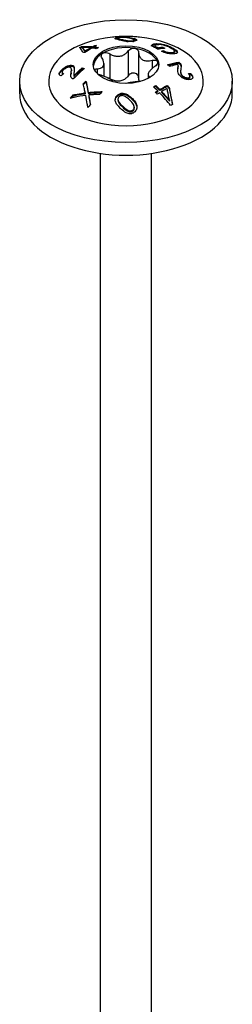
# Model space of a CAD drawing. Units: millimetres. Extents: x -46 to 106, y -517 to 4.
# Drawn here: x 84 to 106, y -415 to -313 of the extents above; entities that cross this region are included whole.
import ezdxf

# ---------------------------------------------------------------- set-up
doc = ezdxf.new("R2010")
doc.units = ezdxf.units.MM

# ---------------------------------------------------------------- blocks, each defined once
blk = doc.blocks.new('SWWZ80x240-ISO')
at = {"layer": ''}
for p, q in [((-0.91, 102.28), (-0.91, 102.19)), ((-0.85, 102.21), (-0.85, 102.12)), ((-0.84, 102.2), (-0.84, 102.11)), ((-0.36, 102.07), (-0.36, 101.98)), ((0.57, 102.25), (0.57, 102.17)), ((0.72, 101.96), (0.72, 101.88)), ((0.83, 102.03), (0.83, 101.94)), ((-4.62, 101.35), (-4.62, 101.25)), ((-4.49, 101.25), (-4.49, 101.16)), ((-4.25, 100.89), (-4.25, 100.81)), ((-3.69, 101.22), (-3.69, 101.14)), ((-3.48, 101.34), (-3.48, 101.26)), ((-3.28, 101.32), (-3.28, 101.23)), ((-3.24, 101.47), (-3.24, 101.38)), ((0.22, 100.9), (0.22, 98.33)), ((2.97, 101.41), (2.97, 101.32)), ((3.08, 101.65), (3.08, 101.56)), ((3.3, 101.23), (3.3, 101.14)), ((3.82, 101.29), (3.82, 101.2)), ((3.83, 100.93), (3.83, 100.84)), ((4.89, 101.18), (4.89, 101.08)), ((5.01, 100.85), (5.01, 100.76)), ((-1.68, 100.61), (-1.68, 98.03)), ((1.31, 100.73), (1.31, 98.16)), ((2.7, 99.93), (2.7, 99.08)), ((4.72, 100.73), (4.72, 100.64)), ((-6.64, 98.96), (-6.64, 98.87)), ((-5.65, 98.94), (-5.65, 98.85)), ((-5.59, 99.41), (-5.59, 99.32)), ((-4.52, 99.16), (-4.52, 99.07)), ((-2.99, 99.05), (-2.99, 98.59)), ((-2.29, 99.6), (-2.29, 98.29)), ((5.38, 99.14), (5.38, 99.05)), ((5.41, 99.37), (5.41, 99.29)), ((5.48, 99.73), (5.48, 99.64)), ((5.6, 99.6), (5.6, 99.51)), ((5.65, 98.8), (5.65, 98.71)), ((-11, 96.47), (-11, 97.78)), ((-6.62, 98.69), (-6.62, 98.6)), ((-5.68, 98.63), (-5.68, 98.54)), ((-5.41, 98.5), (-5.41, 98.41)), ((-5.38, 98.36), (-5.38, 98.27)), ((-4.14, 97.79), (-4.14, 97.7)), ((2.29, 98.46), (2.29, 98.06)), ((2.48, 98.2), (2.48, 98.17)), ((5.82, 98.37), (5.82, 98.28)), ((6.46, 98.13), (6.46, 98.04)), ((6.62, 98.27), (6.62, 98.18)), ((6.7, 98.56), (6.7, 98.47)), ((11, 96.47), (11, 97.78)), ((3.07, 97.33), (3.07, 97.24)), ((3.28, 96.78), (3.28, 96.69)), ((3.49, 96.91), (3.49, 96.82)), ((4.26, 97.33), (4.26, 97.24)), ((4.46, 97.12), (4.46, 97.03)), ((-5.47, 96.35), (-5.47, 96.26)), ((-4.39, 96.55), (-4.39, 96.46)), ((-4.21, 96.57), (-4.21, 96.48)), ((-3.9, 96.61), (-3.9, 96.52)), ((-3.86, 96.35), (-3.86, 96.26)), ((-3.8, 96.07), (-3.8, 95.98)), ((-0.89, 96.32), (-0.89, 96.23)), ((-0.83, 95.9), (-0.83, 95.81)), ((-0.31, 96.53), (-0.31, 96.44)), ((0.58, 96.04), (0.58, 95.96)), ((3.69, 96.7), (3.69, 96.62)), ((4.49, 95.81), (4.49, 95.72)), ((-0.34, 95.18), (-0.34, 95.09)), ((0.73, 94.8), (0.73, 94.71)), ((0.85, 95.08), (0.85, 94.98)), ((-2.64, -22.41), (-2.64, 90.3)), ((2.64, -22.41), (2.64, 90.3))]:
    blk.add_line(p, q, dxfattribs=at)
for centre, major_axis in [((0, 97.78), (11, 0)), ((0, 99.49), (3.38, 0))]:
    blk.add_ellipse(centre, major_axis=major_axis, ratio=0.57735, dxfattribs=at)
for centre, major_axis, start_param, end_param in [((0, 97.78), (-8, 0), 4.888506, 10.819458), ((0, 99.29), (3.38, 0), 1.308997, 2.356194), ((0, 99.29), (3.38, 0), 0.261799, 1.308997), ((0, 99.29), (-3.37, 0), 5.497787, 6.230783), ((0, 99.29), (3.38, 0), 0.052402, 0.261799), ((0, 96.47), (-11, 0), 0, 3.141593)]:
    blk.add_ellipse(centre, major_axis=major_axis, ratio=0.57735, start_param=start_param, end_param=end_param, dxfattribs=at)
for points, knots in [([(1.4, 102.32), (1.21, 102.34), (1.03, 102.36), (0.65, 102.38), (0.47, 102.39), (0.09, 102.4), (-0.09, 102.4), (-0.47, 102.39), (-0.65, 102.38), (-1.03, 102.36), (-1.21, 102.34), (-1.4, 102.32)], [2.1800778, 2.1800778, 2.1800778, 2.1800778, 2.2505245, 2.2505245, 2.3209711, 2.3209711, 2.3914178, 2.3914178, 2.4618645, 2.4618645, 2.5323112, 2.5323112, 2.5323112, 2.5323112]), ([(-0.58, 102.01), (-0.69, 102.03), (-0.79, 102.05), (-0.95, 102.09), (-1.06, 102.12), (-1.14, 102.18), (-1.13, 102.2), (-1.11, 102.22), (-1.08, 102.23), (-1.01, 102.26), (-0.96, 102.27), (-0.91, 102.28)], [0, 0, 0, 0, 0.0463034, 0.0463034, 0.086139, 0.086139, 0.112847, 0.112847, 0.1358363, 0.1358363, 0.1606534, 0.1606534, 0.1606534, 0.1606534]), ([(-1.08, 102.14), (-1.08, 102.14), (-1.08, 102.14), (-1.04, 102.16), (-0.98, 102.17), (-0.91, 102.19)], [0.19504237, 0.19504237, 0.19504237, 0.19504237, 0.19526794, 0.19526794, 0.27244298, 0.27244298, 0.27244298, 0.27244298]), ([(-0.91, 102.28), (-0.84, 102.29), (-0.77, 102.3), (-0.59, 102.32), (-0.51, 102.33), (-0.37, 102.33), (-0.29, 102.33), (-0.08, 102.33), (0.05, 102.32), (0.28, 102.3), (0.44, 102.27), (0.57, 102.25)], [0, 0, 0, 0, 0.0293576, 0.0293576, 0.0588643, 0.0588643, 0.106368, 0.106368, 0.2223566, 0.2223566, 0.4810834, 0.4810834, 0.4810834, 0.4810834]), ([(-0.73, 102.26), (-0.77, 102.26), (-0.81, 102.25), (-0.84, 102.23), (-0.85, 102.23), (-0.85, 102.21), (-0.85, 102.21), (-0.84, 102.2)], [0, 0, 0, 0, 0.01831673, 0.01831673, 0.03068463, 0.03068463, 0.04397834, 0.04397834, 0.04397834, 0.04397834]), ([(-0.84, 102.2), (-0.83, 102.19), (-0.8, 102.18), (-0.68, 102.14), (-0.54, 102.11), (-0.36, 102.07)], [0, 0, 0, 0, 0.02401769, 0.02401769, 0.07992477, 0.07992477, 0.07992477, 0.07992477]), ([(-0.84, 102.11), (-0.83, 102.1), (-0.8, 102.08), (-0.68, 102.05), (-0.54, 102.02), (-0.36, 101.98)], [0, 0, 0, 0, 0.0242757, 0.0242757, 0.0801432, 0.0801432, 0.0801432, 0.0801432]), ([(0.34, 102.22), (0.2, 102.25), (-0.02, 102.28), (-0.26, 102.29), (-0.32, 102.3), (-0.46, 102.29), (-0.52, 102.29), (-0.6, 102.28), (-0.63, 102.28), (-0.68, 102.27), (-0.71, 102.27), (-0.73, 102.26)], [0, 0, 0, 0, 0.06311749, 0.06311749, 0.07404454, 0.07404454, 0.08059592, 0.08059592, 0.08454564, 0.08454564, 0.08863412, 0.08863412, 0.08863412, 0.08863412]), ([(0.31, 101.86), (0.22, 101.87), (0.12, 101.88), (-0.21, 101.92), (-0.43, 101.97), (-0.58, 102.01)], [0, 0, 0, 0, 0.0287971, 0.0287971, 0.1102625, 0.1102625, 0.1102625, 0.1102625]), ([(-0.36, 102.07), (-0.21, 102.04), (-0.08, 102.01), (0.12, 101.97), (0.21, 101.96), (0.35, 101.94), (0.4, 101.94), (0.48, 101.94), (0.54, 101.94), (0.61, 101.95), (0.63, 101.95), (0.68, 101.96), (0.7, 101.96), (0.72, 101.96)], [0, 0, 0, 0, 0.0652367, 0.0652367, 0.1070464, 0.1070464, 0.1351635, 0.1351635, 0.1895122, 0.1895122, 0.2167516, 0.2167516, 0.2445713, 0.2445713, 0.2445713, 0.2445713]), ([(-0.36, 101.98), (-0.19, 101.95), (-0.04, 101.91), (0.13, 101.88), (0.17, 101.88), (0.21, 101.87)], [0, 0, 0, 0, 0.07368718, 0.07368718, 0.09447095, 0.09447095, 0.09447095, 0.09447095]), ([(0.89, 101.91), (0.82, 101.89), (0.74, 101.88), (0.6, 101.86), (0.54, 101.86), (0.43, 101.86), (0.37, 101.86), (0.31, 101.86)], [0, 0, 0, 0, 0.03094805, 0.03094805, 0.04825444, 0.04825444, 0.06605766, 0.06605766, 0.06605766, 0.06605766]), ([(0.72, 101.96), (0.76, 101.97), (0.78, 101.98), (0.82, 102.01), (0.83, 102.02), (0.83, 102.06), (0.79, 102.08), (0.7, 102.13), (0.5, 102.19), (0.34, 102.22)], [0, 0, 0, 0, 0.0171236, 0.0171236, 0.034782, 0.034782, 0.0715475, 0.0715475, 0.3379842, 0.3379842, 0.3379842, 0.3379842]), ([(0.57, 102.25), (0.86, 102.19), (0.97, 102.14), (1.07, 102.09), (1.11, 102.06), (1.12, 102), (1.09, 101.98), (1.03, 101.94), (0.97, 101.92), (0.89, 101.91)], [0, 0, 0, 0, 0.1283598, 0.1283598, 0.2667153, 0.2667153, 0.4051224, 0.4051224, 0.6435229, 0.6435229, 0.6435229, 0.6435229]), ([(0.65, 102.14), (0.79, 102.11), (0.92, 102.07), (1.03, 102.02), (1.07, 102), (1.09, 101.98)], [0.0124459, 0.0124459, 0.0124459, 0.0124459, 0.07741841, 0.07741841, 0.09699094, 0.09699094, 0.09699094, 0.09699094]), ([(0.72, 101.88), (0.76, 101.88), (0.78, 101.89), (0.82, 101.92), (0.83, 101.93), (0.83, 101.94)], [0, 0, 0, 0, 0.01715134, 0.01715134, 0.03459341, 0.03459341, 0.03459341, 0.03459341]), ([(-4.46, 100.76), (-4.49, 100.82), (-4.53, 100.88), (-4.64, 101.06), (-4.72, 101.17), (-4.8, 101.25)], [4.1273057, 4.1273057, 4.1273057, 4.1273057, 4.1877501, 4.1877501, 4.3287868, 4.3287868, 4.3287868, 4.3287868]), ([(-4.62, 101.35), (-4.27, 101.38), (-3.92, 101.38), (-3.54, 101.35), (-3.51, 101.35), (-3.48, 101.34)], [3.2341426, 3.2341426, 3.2341426, 3.2341426, 3.3921028, 3.3921028, 3.4076488, 3.4076488, 3.4076488, 3.4076488]), ([(-4.62, 101.25), (-4.27, 101.29), (-3.9, 101.29), (-3.53, 101.26), (-3.5, 101.26), (-3.48, 101.26)], [3.204089, 3.204089, 3.204089, 3.204089, 3.3661912, 3.3661912, 3.3776079, 3.3776079, 3.3776079, 3.3776079]), ([(-3.69, 101.22), (-3.7, 101.23), (-3.7, 101.23), (-3.96, 101.25), (-4.23, 101.26), (-4.49, 101.25)], [4.4474452, 4.4474452, 4.4474452, 4.4474452, 4.4493564, 4.4493564, 4.5676998, 4.5676998, 4.5676998, 4.5676998]), ([(-4.49, 101.25), (-4.43, 101.18), (-4.37, 101.09), (-4.29, 100.96), (-4.27, 100.93), (-4.25, 100.89)], [3.2566031, 3.2566031, 3.2566031, 3.2566031, 3.3618544, 3.3618544, 3.3964324, 3.3964324, 3.3964324, 3.3964324]), ([(-4.49, 101.16), (-4.43, 101.09), (-4.36, 100.99), (-4.28, 100.87), (-4.27, 100.84), (-4.25, 100.81)], [3.2258024, 3.2258024, 3.2258024, 3.2258024, 3.3336812, 3.3336812, 3.3655938, 3.3655938, 3.3655938, 3.3655938]), ([(-3.49, 101.2), (-3.53, 101.18), (-3.57, 101.16), (-3.82, 101.02), (-4.04, 100.88), (-4.26, 100.73)], [3.6172459, 3.6172459, 3.6172459, 3.6172459, 3.632867, 3.632867, 3.7227373, 3.7227373, 3.7227373, 3.7227373]), ([(-4.25, 100.89), (-4.1, 100.99), (-3.95, 101.08), (-3.77, 101.18), (-3.73, 101.2), (-3.69, 101.22)], [3.53699345, 3.53699345, 3.53699345, 3.53699345, 3.59820666, 3.59820666, 3.61382868, 3.61382868, 3.61382868, 3.61382868]), ([(-4.25, 100.81), (-4.1, 100.9), (-3.95, 100.99), (-3.77, 101.09), (-3.73, 101.12), (-3.69, 101.14)], [3.50480027, 3.50480027, 3.50480027, 3.50480027, 3.56600633, 3.56600633, 3.58162776, 3.58162776, 3.58162776, 3.58162776]), ([(-1.68, 100.61), (-1.6, 100.55), (-1.52, 100.51), (-1.31, 100.42), (-1.17, 100.38), (-0.9, 100.34), (-0.75, 100.34), (-0.5, 100.38), (-0.37, 100.42), (-0.13, 100.54), (-0.03, 100.62), (0.12, 100.76), (0.17, 100.83), (0.22, 100.9)], [0.0579032, 0.0579032, 0.0579032, 0.0579032, 0.0857843, 0.0857843, 0.1251708, 0.1251708, 0.1645574, 0.1645574, 0.2039439, 0.2039439, 0.2433305, 0.2433305, 0.2712116, 0.2712116, 0.2712116, 0.2712116]), ([(0.22, 100.9), (0.26, 100.96), (0.32, 101.02), (0.45, 101.11), (0.53, 101.14), (0.7, 101.18), (0.79, 101.18), (0.87, 101.17)], [0.02822296, 0.02822296, 0.02822296, 0.02822296, 0.05259324, 0.05259324, 0.07796832, 0.07796832, 0.10334341, 0.10334341, 0.10334341, 0.10334341]), ([(0.87, 101.17), (0.96, 101.16), (1.04, 101.13), (1.17, 101.04), (1.22, 100.99), (1.29, 100.87), (1.31, 100.8), (1.31, 100.73)], [0.10334341, 0.10334341, 0.10334341, 0.10334341, 0.12871849, 0.12871849, 0.15409357, 0.15409357, 0.17846385, 0.17846385, 0.17846385, 0.17846385]), ([(2.62, 101.43), (2.64, 101.48), (2.68, 101.53), (2.82, 101.61), (2.93, 101.64), (3.08, 101.65)], [0, 0, 0, 0, 0.0529124, 0.0529124, 0.1220997, 0.1220997, 0.1220997, 0.1220997]), ([(3.28, 101.07), (3.27, 101.08), (3.27, 101.08), (3.05, 101.2), (2.84, 101.32), (2.62, 101.43)], [3.68530142, 3.68530142, 3.68530142, 3.68530142, 3.68768088, 3.68768088, 3.77515692, 3.77515692, 3.77515692, 3.77515692]), ([(2.66, 101.41), (2.69, 101.44), (2.72, 101.47), (2.83, 101.52), (2.92, 101.55), (3.08, 101.56)], [0.02393745, 0.02393745, 0.02393745, 0.02393745, 0.06234621, 0.06234621, 0.10786676, 0.10786676, 0.10786676, 0.10786676]), ([(3.3, 101.55), (3.22, 101.55), (3.14, 101.53), (3.05, 101.49), (2.98, 101.45), (2.97, 101.41)], [0, 0, 0, 0, 0.04031219, 0.04031219, 0.06936582, 0.06936582, 0.06936582, 0.06936582]), ([(3.08, 101.65), (3.22, 101.66), (3.39, 101.65), (3.77, 101.6), (3.92, 101.56), (4.1, 101.51), (4.24, 101.47), (4.51, 101.36), (4.59, 101.33), (4.74, 101.25), (4.82, 101.22), (4.89, 101.18)], [0, 0, 0, 0, 0.0680381, 0.0680381, 0.1310349, 0.1310349, 0.1760987, 0.1760987, 0.196834, 0.196834, 0.2187193, 0.2187193, 0.2187193, 0.2187193]), ([(4.02, 101.17), (3.96, 101.16), (3.89, 101.16), (3.65, 101.13), (3.47, 101.11), (3.28, 101.07)], [3.378456, 3.378456, 3.378456, 3.378456, 3.4082159, 3.4082159, 3.4894598, 3.4894598, 3.4894598, 3.4894598]), ([(4.66, 101.18), (4.55, 101.25), (4.43, 101.31), (4.17, 101.41), (4.07, 101.44), (3.9, 101.49), (3.81, 101.51), (3.68, 101.53), (3.59, 101.55), (3.42, 101.56), (3.36, 101.56), (3.3, 101.55)], [0, 0, 0, 0, 0.0459509, 0.0459509, 0.0857291, 0.0857291, 0.1331998, 0.1331998, 0.1560113, 0.1560113, 0.172362, 0.172362, 0.172362, 0.172362]), ([(3.3, 101.23), (3.41, 101.25), (3.53, 101.26), (3.7, 101.28), (3.76, 101.28), (3.82, 101.29)], [4.39980371, 4.39980371, 4.39980371, 4.39980371, 4.45043432, 4.45043432, 4.47782455, 4.47782455, 4.47782455, 4.47782455]), ([(3.3, 101.14), (3.4, 101.16), (3.51, 101.17), (3.68, 101.19), (3.75, 101.19), (3.82, 101.2)], [4.37044, 4.37044, 4.37044, 4.37044, 4.41710163, 4.41710163, 4.44859712, 4.44859712, 4.44859712, 4.44859712]), ([(4.92, 100.6), (4.81, 100.59), (4.67, 100.59), (4.44, 100.62), (4.32, 100.63), (4.14, 100.68), (4.06, 100.7), (3.85, 100.78), (3.76, 100.82), (3.68, 100.86)], [0, 0, 0, 0, 0.0537672, 0.0537672, 0.0842571, 0.0842571, 0.0962172, 0.0962172, 0.1062763, 0.1062763, 0.1062763, 0.1062763]), ([(3.82, 101.29), (3.88, 101.25), (3.94, 101.22), (4.01, 101.18), (4.02, 101.17), (4.02, 101.17)], [3.5336448, 3.5336448, 3.5336448, 3.5336448, 3.56051551, 3.56051551, 3.56289505, 3.56289505, 3.56289505, 3.56289505]), ([(3.83, 100.93), (3.92, 100.89), (4.02, 100.84), (4.16, 100.8), (4.23, 100.78), (4.38, 100.75), (4.45, 100.74), (4.6, 100.73), (4.67, 100.73), (4.72, 100.73)], [0, 0, 0, 0, 0.03089856, 0.03089856, 0.04509613, 0.04509613, 0.05385496, 0.05385496, 0.06160139, 0.06160139, 0.06160139, 0.06160139]), ([(3.83, 100.84), (3.92, 100.8), (4.02, 100.76), (4.16, 100.71), (4.23, 100.69), (4.38, 100.66), (4.45, 100.65), (4.6, 100.64), (4.66, 100.64), (4.72, 100.64)], [0, 0, 0, 0, 0.03062184, 0.03062184, 0.04525961, 0.04525961, 0.05473083, 0.05473083, 0.06361171, 0.06361171, 0.06361171, 0.06361171]), ([(4.47, 101.28), (4.54, 101.25), (4.6, 101.23), (4.74, 101.16), (4.82, 101.12), (4.89, 101.08)], [0.1770402, 0.1770402, 0.1770402, 0.1770402, 0.19267819, 0.19267819, 0.21354989, 0.21354989, 0.21354989, 0.21354989]), ([(4.95, 100.97), (4.92, 101.01), (4.88, 101.04), (4.78, 101.11), (4.72, 101.15), (4.66, 101.18)], [0, 0, 0, 0, 0.0254903, 0.0254903, 0.05191274, 0.05191274, 0.05191274, 0.05191274]), ([(4.72, 100.73), (4.87, 100.74), (4.93, 100.77), (5, 100.8), (5.02, 100.83), (5.01, 100.88), (5, 100.92), (4.95, 100.97)], [0, 0, 0, 0, 0.0702296, 0.0702296, 0.1482646, 0.1482646, 0.1935907, 0.1935907, 0.1935907, 0.1935907]), ([(4.89, 101.18), (5.02, 101.1), (5.13, 101.02), (5.31, 100.85), (5.32, 100.8), (5.33, 100.72), (5.3, 100.69), (5.24, 100.65), (5.19, 100.64), (5.07, 100.61), (5, 100.6), (4.92, 100.6)], [0, 0, 0, 0, 0.0586773, 0.0586773, 0.1280745, 0.1280745, 0.2831866, 0.2831866, 0.4586243, 0.4586243, 0.642386, 0.642386, 0.642386, 0.642386]), ([(4.89, 101.08), (5.02, 101), (5.13, 100.92), (5.27, 100.79), (5.3, 100.75), (5.31, 100.72)], [0, 0, 0, 0, 0.0585317, 0.0585317, 0.1033508, 0.1033508, 0.1033508, 0.1033508]), ([(-2.99, 99.05), (-2.91, 99.05), (-2.83, 99.06), (-2.67, 99.09), (-2.58, 99.13), (-2.43, 99.23), (-2.38, 99.29), (-2.31, 99.44), (-2.29, 99.53), (-2.3, 99.73), (-2.33, 99.83), (-2.39, 100), (-2.43, 100.07), (-2.48, 100.15)], [0.0579032, 0.0579032, 0.0579032, 0.0579032, 0.0857843, 0.0857843, 0.1251708, 0.1251708, 0.1645574, 0.1645574, 0.2039439, 0.2039439, 0.2433305, 0.2433305, 0.2712116, 0.2712116, 0.2712116, 0.2712116]), ([(-2.48, 100.15), (-2.52, 100.21), (-2.55, 100.28), (-2.56, 100.4), (-2.55, 100.47), (-2.5, 100.58), (-2.45, 100.63), (-2.39, 100.66)], [0.02822296, 0.02822296, 0.02822296, 0.02822296, 0.05259324, 0.05259324, 0.07796832, 0.07796832, 0.10334341, 0.10334341, 0.10334341, 0.10334341]), ([(-2.39, 100.66), (-2.33, 100.7), (-2.25, 100.72), (-2.08, 100.74), (-1.99, 100.73), (-1.83, 100.69), (-1.75, 100.65), (-1.68, 100.61)], [0.10334341, 0.10334341, 0.10334341, 0.10334341, 0.12871849, 0.12871849, 0.15409357, 0.15409357, 0.17846385, 0.17846385, 0.17846385, 0.17846385]), ([(1.31, 100.73), (1.31, 100.65), (1.32, 100.58), (1.36, 100.4), (1.4, 100.3), (1.54, 100.12), (1.62, 100.05), (1.81, 99.94), (1.92, 99.9), (2.17, 99.86), (2.3, 99.86), (2.51, 99.89), (2.6, 99.9), (2.7, 99.93)], [0.0579032, 0.0579032, 0.0579032, 0.0579032, 0.0857843, 0.0857843, 0.1251708, 0.1251708, 0.1645574, 0.1645574, 0.2039439, 0.2039439, 0.2433305, 0.2433305, 0.2712116, 0.2712116, 0.2712116, 0.2712116]), ([(2.7, 99.93), (2.78, 99.95), (2.86, 99.96), (3.01, 99.95), (3.08, 99.94), (3.2, 99.88), (3.24, 99.84), (3.26, 99.79)], [0.02822296, 0.02822296, 0.02822296, 0.02822296, 0.05259324, 0.05259324, 0.07796832, 0.07796832, 0.10334341, 0.10334341, 0.10334341, 0.10334341]), ([(3.26, 99.79), (3.28, 99.74), (3.29, 99.69), (3.25, 99.57), (3.22, 99.51), (3.12, 99.4), (3.06, 99.35), (2.99, 99.3)], [0.10334341, 0.10334341, 0.10334341, 0.10334341, 0.12871849, 0.12871849, 0.15409357, 0.15409357, 0.17846385, 0.17846385, 0.17846385, 0.17846385]), ([(4.72, 100.64), (4.87, 100.65), (4.93, 100.68), (4.99, 100.71), (5.01, 100.73), (5.01, 100.76)], [0, 0, 0, 0, 0.070365, 0.070365, 0.1435724, 0.1435724, 0.1435724, 0.1435724]), ([(-6.7, 98.33), (-6.77, 98.35), (-6.83, 98.38), (-6.89, 98.45), (-6.91, 98.49), (-6.91, 98.56), (-6.9, 98.6), (-6.85, 98.72), (-6.81, 98.76), (-6.74, 98.86), (-6.69, 98.91), (-6.64, 98.96)], [0, 0, 0, 0, 0.03423416, 0.03423416, 0.05832434, 0.05832434, 0.07314304, 0.07314304, 0.08357483, 0.08357483, 0.09520541, 0.09520541, 0.09520541, 0.09520541]), ([(-6.9, 98.48), (-6.9, 98.51), (-6.89, 98.54), (-6.85, 98.62), (-6.81, 98.67), (-6.74, 98.77), (-6.69, 98.82), (-6.64, 98.87)], [0.06568237, 0.06568237, 0.06568237, 0.06568237, 0.07668847, 0.07668847, 0.09059952, 0.09059952, 0.10639875, 0.10639875, 0.10639875, 0.10639875]), ([(-6.64, 98.96), (-6.54, 99.05), (-6.44, 99.13), (-6.28, 99.23), (-6.23, 99.26), (-6.09, 99.33), (-5.99, 99.37), (-5.85, 99.4), (-5.8, 99.41), (-5.69, 99.42), (-5.64, 99.42), (-5.59, 99.41)], [0, 0, 0, 0, 0.0405524, 0.0405524, 0.0569512, 0.0569512, 0.0886436, 0.0886436, 0.1100303, 0.1100303, 0.1321393, 0.1321393, 0.1321393, 0.1321393]), ([(-6.64, 98.87), (-6.54, 98.96), (-6.44, 99.04), (-6.28, 99.14), (-6.23, 99.17), (-6.09, 99.24), (-5.99, 99.27), (-5.85, 99.31), (-5.79, 99.32), (-5.69, 99.33), (-5.64, 99.33), (-5.59, 99.32)], [0, 0, 0, 0, 0.0405667, 0.0405667, 0.0570648, 0.0570648, 0.0887704, 0.0887704, 0.1101492, 0.1101492, 0.1320269, 0.1320269, 0.1320269, 0.1320269]), ([(-6.46, 98.94), (-6.51, 98.9), (-6.55, 98.85), (-6.6, 98.77), (-6.61, 98.74), (-6.62, 98.69), (-6.62, 98.66), (-6.59, 98.61), (-6.57, 98.6), (-6.52, 98.57), (-6.49, 98.56), (-6.45, 98.56)], [0, 0, 0, 0, 0.02090156, 0.02090156, 0.03660103, 0.03660103, 0.04733887, 0.04733887, 0.0548588, 0.0548588, 0.06332262, 0.06332262, 0.06332262, 0.06332262]), ([(-5.82, 99.21), (-5.87, 99.22), (-5.92, 99.22), (-6.04, 99.2), (-6.1, 99.17), (-6.2, 99.13), (-6.25, 99.1), (-6.36, 99.03), (-6.42, 98.99), (-6.46, 98.94)], [0, 0, 0, 0, 0.0196995, 0.0196995, 0.0423832, 0.0423832, 0.0728827, 0.0728827, 0.1050396, 0.1050396, 0.1050396, 0.1050396]), ([(-5.68, 98.63), (-5.64, 98.84), (-5.64, 98.99), (-5.67, 99.1), (-5.69, 99.14), (-5.75, 99.19), (-5.78, 99.21), (-5.82, 99.21)], [0, 0, 0, 0, 0.0981632, 0.0981632, 0.128273, 0.128273, 0.1500589, 0.1500589, 0.1500589, 0.1500589]), ([(-5.59, 99.41), (-5.52, 99.4), (-5.47, 99.38), (-5.41, 99.32), (-5.37, 99.27), (-5.34, 99.05), (-5.37, 98.88), (-5.38, 98.78)], [0, 0, 0, 0, 0.03104301, 0.03104301, 0.04973396, 0.04973396, 0.07215941, 0.07215941, 0.07215941, 0.07215941]), ([(-5.59, 99.32), (-5.52, 99.31), (-5.47, 99.29), (-5.41, 99.23), (-5.37, 99.19), (-5.36, 99.07), (-5.36, 99.06), (-5.35, 99.05)], [0, 0, 0, 0, 0.031324, 0.031324, 0.04951862, 0.04951862, 0.05172571, 0.05172571, 0.05172571, 0.05172571]), ([(-4.31, 99.09), (-4.32, 99.07), (-4.34, 99.06), (-4.74, 98.72), (-5.11, 98.36), (-5.48, 98)], [4.1589258, 4.1589258, 4.1589258, 4.1589258, 4.1657271, 4.1657271, 4.3194655, 4.3194655, 4.3194655, 4.3194655]), ([(-5.38, 98.78), (-5.4, 98.65), (-5.41, 98.54), (-5.41, 98.47), (-5.41, 98.42), (-5.38, 98.36)], [0, 0, 0, 0, 0.06583816, 0.06583816, 0.0858165, 0.0858165, 0.0858165, 0.0858165]), ([(-5.38, 98.36), (-5.13, 98.61), (-4.86, 98.86), (-4.57, 99.11), (-4.54, 99.13), (-4.52, 99.16)], [3.3954849, 3.3954849, 3.3954849, 3.3954849, 3.5028235, 3.5028235, 3.5136639, 3.5136639, 3.5136639, 3.5136639]), ([(-5.38, 98.27), (-5.12, 98.53), (-4.85, 98.78), (-4.56, 99.03), (-4.54, 99.05), (-4.52, 99.07)], [3.3649719, 3.3649719, 3.3649719, 3.3649719, 3.4745106, 3.4745106, 3.4832625, 3.4832625, 3.4832625, 3.4832625]), ([(-3.25, 98.96), (-3.23, 98.98), (-3.2, 99), (-3.12, 99.03), (-3.06, 99.05), (-2.99, 99.05)], [0.13753652, 0.13753652, 0.13753652, 0.13753652, 0.15409357, 0.15409357, 0.17846385, 0.17846385, 0.17846385, 0.17846385]), ([(2.99, 99.3), (2.91, 99.25), (2.83, 99.19), (2.67, 99.06), (2.58, 98.97), (2.43, 98.8), (2.38, 98.72), (2.31, 98.57), (2.29, 98.5), (2.3, 98.37), (2.33, 98.32), (2.39, 98.25), (2.43, 98.22), (2.48, 98.2)], [0.0579032, 0.0579032, 0.0579032, 0.0579032, 0.0857843, 0.0857843, 0.1251708, 0.1251708, 0.1645574, 0.1645574, 0.2039439, 0.2039439, 0.2433305, 0.2433305, 0.2712116, 0.2712116, 0.2712116, 0.2712116]), ([(4.31, 99.47), (4.32, 99.48), (4.34, 99.48), (4.74, 99.6), (5.11, 99.68), (5.48, 99.73)], [4.1589258, 4.1589258, 4.1589258, 4.1589258, 4.1657271, 4.1657271, 4.3194655, 4.3194655, 4.3194655, 4.3194655]), ([(5.38, 99.5), (5.13, 99.46), (4.86, 99.4), (4.57, 99.31), (4.54, 99.31), (4.52, 99.3)], [3.3954849, 3.3954849, 3.3954849, 3.3954849, 3.5028235, 3.5028235, 3.5136639, 3.5136639, 3.5136639, 3.5136639]), ([(5.59, 98.31), (5.52, 98.38), (5.47, 98.45), (5.41, 98.57), (5.37, 98.65), (5.34, 98.9), (5.37, 99.06), (5.38, 99.14)], [0, 0, 0, 0, 0.03104301, 0.03104301, 0.04973396, 0.04973396, 0.07215941, 0.07215941, 0.07215941, 0.07215941]), ([(5.38, 99.14), (5.4, 99.25), (5.41, 99.34), (5.41, 99.4), (5.41, 99.45), (5.38, 99.5)], [0, 0, 0, 0, 0.06583816, 0.06583816, 0.0858165, 0.0858165, 0.0858165, 0.0858165]), ([(5.48, 99.73), (5.5, 99.71), (5.53, 99.68), (5.57, 99.64), (5.59, 99.62), (5.6, 99.6)], [0, 0, 0, 0, 0.01112352, 0.01112352, 0.02217255, 0.02217255, 0.02217255, 0.02217255]), ([(5.48, 99.64), (5.5, 99.62), (5.53, 99.59), (5.57, 99.55), (5.59, 99.53), (5.6, 99.51)], [0, 0, 0, 0, 0.01115711, 0.01115711, 0.02217811, 0.02217811, 0.02217811, 0.02217811]), ([(5.6, 99.6), (5.65, 99.53), (5.68, 99.46), (5.7, 99.35), (5.71, 99.26), (5.68, 99.08)], [0, 0, 0, 0, 0.03504841, 0.03504841, 0.05867231, 0.05867231, 0.05867231, 0.05867231]), ([(5.6, 99.51), (5.65, 99.44), (5.68, 99.37), (5.69, 99.29), (5.7, 99.27), (5.7, 99.24)], [0, 0, 0, 0, 0.03492643, 0.03492643, 0.04289484, 0.04289484, 0.04289484, 0.04289484]), ([(5.68, 99.08), (5.64, 98.92), (5.64, 98.76), (5.67, 98.62), (5.69, 98.56), (5.75, 98.46), (5.78, 98.41), (5.82, 98.37)], [0, 0, 0, 0, 0.0981632, 0.0981632, 0.128273, 0.128273, 0.1500589, 0.1500589, 0.1500589, 0.1500589]), ([(-6.62, 98.6), (-6.62, 98.58), (-6.61, 98.56), (-6.59, 98.52), (-6.57, 98.5), (-6.54, 98.49), (-6.54, 98.49), (-6.53, 98.49)], [0.0393702, 0.0393702, 0.0393702, 0.0393702, 0.04739844, 0.04739844, 0.05488714, 0.05488714, 0.05625328, 0.05625328, 0.05625328, 0.05625328]), ([(-5.6, 98.07), (-5.65, 98.12), (-5.68, 98.19), (-5.7, 98.3), (-5.71, 98.41), (-5.68, 98.63)], [0, 0, 0, 0, 0.03504841, 0.03504841, 0.05867231, 0.05867231, 0.05867231, 0.05867231]), ([(-5.48, 98), (-5.5, 98), (-5.53, 98.01), (-5.57, 98.04), (-5.59, 98.05), (-5.6, 98.07)], [0, 0, 0, 0, 0.01112352, 0.01112352, 0.02217255, 0.02217255, 0.02217255, 0.02217255]), ([(-5.41, 98.41), (-5.41, 98.41), (-5.41, 98.4), (-5.41, 98.35), (-5.4, 98.31), (-5.38, 98.27)], [0.06063236, 0.06063236, 0.06063236, 0.06063236, 0.06649379, 0.06649379, 0.12365037, 0.12365037, 0.12365037, 0.12365037]), ([(-4.14, 97.79), (-4.11, 97.66), (-4.08, 97.53), (-4, 97.14), (-3.95, 96.88), (-3.9, 96.61)], [3.8722948, 3.8722948, 3.8722948, 3.8722948, 3.9250633, 3.9250633, 4.0237735, 4.0237735, 4.0237735, 4.0237735]), ([(-1.33, 97.7), (-1.33, 97.7), (-1.33, 97.7), (-1.36, 97.75), (-1.4, 97.8), (-1.54, 97.9), (-1.62, 97.96), (-1.81, 98.07), (-1.92, 98.13), (-2.17, 98.24), (-2.3, 98.29), (-2.51, 98.37), (-2.6, 98.4), (-2.7, 98.42)], [0.0836983, 0.0836983, 0.0836983, 0.0836983, 0.0857843, 0.0857843, 0.1251708, 0.1251708, 0.1645574, 0.1645574, 0.2039439, 0.2039439, 0.2433305, 0.2433305, 0.2712116, 0.2712116, 0.2712116, 0.2712116]), ([(-1.68, 98.03), (-1.75, 98.08), (-1.83, 98.11), (-1.93, 98.14), (-1.95, 98.14), (-1.97, 98.15)], [0.18468556, 0.18468556, 0.18468556, 0.18468556, 0.20905584, 0.20905584, 0.21453664, 0.21453664, 0.21453664, 0.21453664]), ([(0.22, 98.33), (0.17, 98.26), (0.12, 98.19), (-0.03, 98.05), (-0.13, 97.97), (-0.37, 97.85), (-0.5, 97.8), (-0.75, 97.76), (-0.9, 97.76), (-1.17, 97.81), (-1.31, 97.85), (-1.52, 97.94), (-1.6, 97.98), (-1.68, 98.03)], [0.6014194, 0.6014194, 0.6014194, 0.6014194, 0.6293005, 0.6293005, 0.668687, 0.668687, 0.7080736, 0.7080736, 0.7474601, 0.7474601, 0.7868467, 0.7868467, 0.8147277, 0.8147277, 0.8147277, 0.8147277]), ([(1.49, 97.74), (1.47, 97.74), (1.45, 97.74), (1.31, 97.73), (1.17, 97.72), (0.9, 97.69), (0.75, 97.67), (0.5, 97.63), (0.37, 97.61), (0.18, 97.57), (0.12, 97.56), (0.06, 97.54)], [0.079757, 0.079757, 0.079757, 0.079757, 0.0857843, 0.0857843, 0.1251708, 0.1251708, 0.1645574, 0.1645574, 0.2039439, 0.2039439, 0.2264039, 0.2264039, 0.2264039, 0.2264039]), ([(0.87, 98.6), (0.79, 98.61), (0.7, 98.61), (0.53, 98.57), (0.45, 98.53), (0.32, 98.45), (0.26, 98.39), (0.22, 98.33)], [0.25980601, 0.25980601, 0.25980601, 0.25980601, 0.28518109, 0.28518109, 0.31055617, 0.31055617, 0.33492646, 0.33492646, 0.33492646, 0.33492646]), ([(1.31, 98.16), (1.31, 98.23), (1.29, 98.3), (1.22, 98.41), (1.17, 98.47), (1.04, 98.56), (0.96, 98.58), (0.87, 98.6)], [0.18468556, 0.18468556, 0.18468556, 0.18468556, 0.20905584, 0.20905584, 0.23443093, 0.23443093, 0.25980601, 0.25980601, 0.25980601, 0.25980601]), ([(1.41, 97.74), (1.38, 97.8), (1.35, 97.87), (1.32, 98), (1.31, 98.08), (1.31, 98.16)], [0.761245, 0.761245, 0.761245, 0.761245, 0.78684668, 0.78684668, 0.81472774, 0.81472774, 0.81472774, 0.81472774]), ([(6.64, 97.94), (6.54, 97.92), (6.44, 97.91), (6.28, 97.94), (6.23, 97.95), (6.09, 97.99), (5.99, 98.03), (5.85, 98.11), (5.8, 98.15), (5.69, 98.23), (5.64, 98.27), (5.59, 98.31)], [0, 0, 0, 0, 0.0405524, 0.0405524, 0.0569512, 0.0569512, 0.0886436, 0.0886436, 0.1100303, 0.1100303, 0.1321393, 0.1321393, 0.1321393, 0.1321393]), ([(5.65, 98.71), (5.65, 98.66), (5.65, 98.6), (5.67, 98.52), (5.69, 98.47), (5.75, 98.37), (5.78, 98.32), (5.82, 98.28)], [0.0586857, 0.0586857, 0.0586857, 0.0586857, 0.0989996, 0.0989996, 0.1348365, 0.1348365, 0.1632676, 0.1632676, 0.1632676, 0.1632676]), ([(5.82, 98.37), (5.87, 98.32), (5.92, 98.28), (6.04, 98.21), (6.1, 98.18), (6.2, 98.14), (6.25, 98.13), (6.36, 98.12), (6.42, 98.12), (6.46, 98.13)], [0, 0, 0, 0, 0.0196995, 0.0196995, 0.0423832, 0.0423832, 0.0728827, 0.0728827, 0.1050396, 0.1050396, 0.1050396, 0.1050396]), ([(5.82, 98.28), (5.87, 98.23), (5.92, 98.19), (6.04, 98.12), (6.1, 98.09), (6.2, 98.05), (6.25, 98.04), (6.36, 98.02), (6.42, 98.03), (6.46, 98.04)], [0, 0, 0, 0, 0.0197415, 0.0197415, 0.0426486, 0.0426486, 0.0734269, 0.0734269, 0.1056474, 0.1056474, 0.1056474, 0.1056474]), ([(6.46, 98.13), (6.51, 98.14), (6.55, 98.15), (6.6, 98.2), (6.61, 98.22), (6.62, 98.27), (6.62, 98.3), (6.59, 98.38), (6.57, 98.41), (6.52, 98.48), (6.49, 98.52), (6.45, 98.55)], [0, 0, 0, 0, 0.02090156, 0.02090156, 0.03660103, 0.03660103, 0.04733887, 0.04733887, 0.0548588, 0.0548588, 0.06332262, 0.06332262, 0.06332262, 0.06332262]), ([(6.46, 98.04), (6.51, 98.04), (6.55, 98.06), (6.6, 98.11), (6.61, 98.13), (6.62, 98.16), (6.62, 98.17), (6.62, 98.18)], [0, 0, 0, 0, 0.02098082, 0.02098082, 0.0366474, 0.0366474, 0.0393702, 0.0393702, 0.0393702, 0.0393702]), ([(6.7, 98.56), (6.77, 98.48), (6.83, 98.4), (6.89, 98.26), (6.91, 98.21), (6.91, 98.13), (6.9, 98.09), (6.85, 98.02), (6.81, 98), (6.74, 97.96), (6.69, 97.95), (6.64, 97.94)], [0, 0, 0, 0, 0.03423416, 0.03423416, 0.05832434, 0.05832434, 0.07314304, 0.07314304, 0.08357483, 0.08357483, 0.09520541, 0.09520541, 0.09520541, 0.09520541]), ([(6.7, 98.47), (6.77, 98.39), (6.83, 98.3), (6.88, 98.19), (6.9, 98.15), (6.9, 98.12)], [0, 0, 0, 0, 0.03460934, 0.03460934, 0.04980236, 0.04980236, 0.04980236, 0.04980236]), ([(-4.25, 96.73), (-4.29, 96.9), (-4.32, 97.06), (-4.38, 97.32), (-4.4, 97.42), (-4.42, 97.51)], [3.3856395, 3.3856395, 3.3856395, 3.3856395, 3.4481927, 3.4481927, 3.4858933, 3.4858933, 3.4858933, 3.4858933]), ([(-4.21, 96.57), (-4.22, 96.6), (-4.23, 96.64), (-4.24, 96.69), (-4.25, 96.71), (-4.25, 96.73)], [0, 0, 0, 0, 0.01341038, 0.01341038, 0.02193797, 0.02193797, 0.02193797, 0.02193797]), ([(-4.14, 97.7), (-4.11, 97.58), (-4.08, 97.45), (-4, 97.06), (-3.95, 96.79), (-3.9, 96.52)], [3.8410021, 3.8410021, 3.8410021, 3.8410021, 3.8924446, 3.8924446, 3.9925628, 3.9925628, 3.9925628, 3.9925628]), ([(3.49, 96.91), (3.53, 96.93), (3.57, 96.95), (3.82, 97.1), (4.04, 97.22), (4.26, 97.33)], [3.6172459, 3.6172459, 3.6172459, 3.6172459, 3.632867, 3.632867, 3.7227373, 3.7227373, 3.7227373, 3.7227373]), ([(3.49, 96.82), (3.53, 96.85), (3.57, 96.87), (3.82, 97.01), (4.04, 97.13), (4.26, 97.24)], [3.5853521, 3.5853521, 3.5853521, 3.5853521, 3.6009727, 3.6009727, 3.6908302, 3.6908302, 3.6908302, 3.6908302]), ([(4.25, 97.01), (4.1, 96.93), (3.95, 96.85), (3.77, 96.75), (3.73, 96.73), (3.69, 96.7)], [3.53699345, 3.53699345, 3.53699345, 3.53699345, 3.59820666, 3.59820666, 3.61382868, 3.61382868, 3.61382868, 3.61382868]), ([(4.49, 95.81), (4.43, 96.14), (4.37, 96.45), (4.29, 96.83), (4.27, 96.92), (4.25, 97.01)], [3.2566031, 3.2566031, 3.2566031, 3.2566031, 3.3618544, 3.3618544, 3.3964324, 3.3964324, 3.3964324, 3.3964324]), ([(4.46, 97.12), (4.49, 96.96), (4.53, 96.79), (4.64, 96.25), (4.72, 95.81), (4.8, 95.36)], [4.1273057, 4.1273057, 4.1273057, 4.1273057, 4.1877501, 4.1877501, 4.3287868, 4.3287868, 4.3287868, 4.3287868]), ([(4.46, 97.03), (4.49, 96.87), (4.53, 96.72), (4.63, 96.2), (4.71, 95.78), (4.78, 95.35)], [4.0966296, 4.0966296, 4.0966296, 4.0966296, 4.15439, 4.15439, 4.2892127, 4.2892127, 4.2892127, 4.2892127]), ([(-4.17, 96.3), (-4.59, 96.25), (-4.99, 96.18), (-5.49, 96.07), (-5.62, 96.04), (-5.76, 96)], [3.9804339, 3.9804339, 3.9804339, 3.9804339, 4.102741, 4.102741, 4.1444963, 4.1444963, 4.1444963, 4.1444963]), ([(-5.47, 96.35), (-5.41, 96.37), (-5.34, 96.38), (-5, 96.45), (-4.7, 96.5), (-4.39, 96.55)], [3.2314867, 3.2314867, 3.2314867, 3.2314867, 3.2517156, 3.2517156, 3.3436071, 3.3436071, 3.3436071, 3.3436071]), ([(-5.47, 96.26), (-5.4, 96.28), (-5.32, 96.29), (-4.98, 96.36), (-4.69, 96.42), (-4.39, 96.46)], [3.1998214, 3.1998214, 3.1998214, 3.1998214, 3.2230649, 3.2230649, 3.3121141, 3.3121141, 3.3121141, 3.3121141]), ([(-4.39, 96.55), (-4.36, 96.55), (-4.33, 96.56), (-4.27, 96.56), (-4.24, 96.57), (-4.21, 96.57)], [0, 0, 0, 0, 0.00964711, 0.00964711, 0.01934551, 0.01934551, 0.01934551, 0.01934551]), ([(-4.39, 96.46), (-4.36, 96.46), (-4.33, 96.47), (-4.27, 96.47), (-4.24, 96.48), (-4.21, 96.48)], [0, 0, 0, 0, 0.00968267, 0.00968267, 0.01935825, 0.01935825, 0.01935825, 0.01935825]), ([(-3.94, 95.04), (-3.96, 95.17), (-3.99, 95.3), (-4.06, 95.71), (-4.11, 96.01), (-4.17, 96.3)], [3.1821122, 3.1821122, 3.1821122, 3.1821122, 3.2260832, 3.2260832, 3.3326791, 3.3326791, 3.3326791, 3.3326791]), ([(-3.9, 96.61), (-3.63, 96.64), (-3.35, 96.66), (-2.86, 96.68), (-2.66, 96.69), (-2.45, 96.69)], [3.3917805, 3.3917805, 3.3917805, 3.3917805, 3.4715788, 3.4715788, 3.5296338, 3.5296338, 3.5296338, 3.5296338]), ([(-3.9, 96.52), (-3.62, 96.55), (-3.34, 96.57), (-2.88, 96.59), (-2.71, 96.6), (-2.54, 96.6)], [3.3603539, 3.3603539, 3.3603539, 3.3603539, 3.4415584, 3.4415584, 3.4899237, 3.4899237, 3.4899237, 3.4899237]), ([(-3.5, 96.37), (-3.57, 96.36), (-3.64, 96.36), (-3.76, 96.35), (-3.81, 96.35), (-3.86, 96.35)], [0, 0, 0, 0, 0.02124117, 0.02124117, 0.03628819, 0.03628819, 0.03628819, 0.03628819]), ([(-3.86, 96.35), (-3.85, 96.31), (-3.84, 96.26), (-3.82, 96.17), (-3.81, 96.12), (-3.8, 96.07)], [0, 0, 0, 0, 0.01697445, 0.01697445, 0.03599215, 0.03599215, 0.03599215, 0.03599215]), ([(-3.86, 96.26), (-3.85, 96.22), (-3.84, 96.17), (-3.82, 96.08), (-3.81, 96.03), (-3.8, 95.98)], [0, 0, 0, 0, 0.01711379, 0.01711379, 0.03601954, 0.03601954, 0.03601954, 0.03601954]), ([(-3.8, 96.07), (-3.78, 95.92), (-3.76, 95.78), (-3.72, 95.54), (-3.7, 95.45), (-3.69, 95.35)], [4.09283179, 4.09283179, 4.09283179, 4.09283179, 4.14564716, 4.14564716, 4.17927263, 4.17927263, 4.17927263, 4.17927263]), ([(-3.8, 95.98), (-3.78, 95.84), (-3.76, 95.7), (-3.72, 95.49), (-3.71, 95.41), (-3.7, 95.34)], [4.06176165, 4.06176165, 4.06176165, 4.06176165, 4.11169893, 4.11169893, 4.13928552, 4.13928552, 4.13928552, 4.13928552]), ([(-2.73, 96.41), (-2.86, 96.41), (-2.99, 96.4), (-3.25, 96.39), (-3.38, 96.38), (-3.5, 96.37)], [3.84342296, 3.84342296, 3.84342296, 3.84342296, 3.88043454, 3.88043454, 3.91672103, 3.91672103, 3.91672103, 3.91672103]), ([(-0.57, 94.95), (-0.86, 95.23), (-0.97, 95.4), (-1.07, 95.61), (-1.11, 95.72), (-1.12, 95.95), (-1.09, 96.04), (-1.03, 96.17), (-0.97, 96.25), (-0.89, 96.32)], [0, 0, 0, 0, 0.1283598, 0.1283598, 0.2667153, 0.2667153, 0.4051224, 0.4051224, 0.6435229, 0.6435229, 0.6435229, 0.6435229]), ([(-1.11, 95.81), (-1.11, 95.89), (-1.09, 95.95), (-1.03, 96.08), (-0.97, 96.16), (-0.89, 96.23)], [0.11211973, 0.11211973, 0.11211973, 0.11211973, 0.12979227, 0.12979227, 0.1708187, 0.1708187, 0.1708187, 0.1708187]), ([(-0.89, 96.32), (-0.82, 96.38), (-0.74, 96.44), (-0.6, 96.5), (-0.54, 96.51), (-0.43, 96.53), (-0.37, 96.53), (-0.31, 96.53)], [0, 0, 0, 0, 0.03094805, 0.03094805, 0.04825444, 0.04825444, 0.06605766, 0.06605766, 0.06605766, 0.06605766]), ([(-0.89, 96.23), (-0.82, 96.3), (-0.74, 96.35), (-0.59, 96.41), (-0.54, 96.43), (-0.43, 96.44), (-0.37, 96.45), (-0.31, 96.44)], [0, 0, 0, 0, 0.03149025, 0.03149025, 0.048645, 0.048645, 0.06607952, 0.06607952, 0.06607952, 0.06607952]), ([(-0.72, 96.17), (-0.76, 96.13), (-0.78, 96.09), (-0.82, 96), (-0.83, 95.95), (-0.83, 95.8), (-0.79, 95.72), (-0.7, 95.53), (-0.5, 95.33), (-0.34, 95.18)], [0, 0, 0, 0, 0.0171236, 0.0171236, 0.034782, 0.034782, 0.0715475, 0.0715475, 0.3379842, 0.3379842, 0.3379842, 0.3379842]), ([(-0.83, 95.81), (-0.83, 95.81), (-0.83, 95.81), (-0.83, 95.71), (-0.79, 95.63), (-0.7, 95.44), (-0.5, 95.24), (-0.34, 95.09)], [0.0345934, 0.0345934, 0.0345934, 0.0345934, 0.034987, 0.034987, 0.0718957, 0.0718957, 0.3327968, 0.3327968, 0.3327968, 0.3327968]), ([(0.36, 95.85), (0.21, 95.98), (0.08, 96.09), (-0.12, 96.21), (-0.21, 96.25), (-0.35, 96.28), (-0.4, 96.28), (-0.48, 96.28), (-0.54, 96.27), (-0.61, 96.24), (-0.63, 96.23), (-0.68, 96.2), (-0.7, 96.19), (-0.72, 96.17)], [0, 0, 0, 0, 0.0652367, 0.0652367, 0.1070464, 0.1070464, 0.1351635, 0.1351635, 0.1895122, 0.1895122, 0.2167516, 0.2167516, 0.2445713, 0.2445713, 0.2445713, 0.2445713]), ([(-0.31, 96.53), (-0.22, 96.52), (-0.12, 96.5), (0.21, 96.37), (0.43, 96.19), (0.58, 96.04)], [0, 0, 0, 0, 0.0287971, 0.0287971, 0.1102625, 0.1102625, 0.1102625, 0.1102625]), ([(-0.31, 96.44), (-0.22, 96.43), (-0.12, 96.41), (0.21, 96.28), (0.43, 96.1), (0.58, 95.96)], [0, 0, 0, 0, 0.0289429, 0.0289429, 0.1106473, 0.1106473, 0.1106473, 0.1106473]), ([(0.84, 95.16), (0.83, 95.23), (0.8, 95.3), (0.68, 95.51), (0.54, 95.67), (0.36, 95.85)], [0, 0, 0, 0, 0.02401769, 0.02401769, 0.07992477, 0.07992477, 0.07992477, 0.07992477]), ([(0.58, 96.04), (0.69, 95.95), (0.79, 95.84), (0.95, 95.63), (1.06, 95.47), (1.14, 95.15), (1.13, 95.05), (1.11, 94.9), (1.08, 94.84), (1.01, 94.72), (0.96, 94.66), (0.91, 94.61)], [0, 0, 0, 0, 0.0463034, 0.0463034, 0.086139, 0.086139, 0.112847, 0.112847, 0.1358363, 0.1358363, 0.1606534, 0.1606534, 0.1606534, 0.1606534]), ([(0.58, 95.96), (0.78, 95.77), (0.94, 95.58), (1.08, 95.3), (1.12, 95.18), (1.13, 95.04)], [0, 0, 0, 0, 0.0894818, 0.0894818, 0.1431181, 0.1431181, 0.1431181, 0.1431181]), ([(4.62, 95.25), (4.27, 95.69), (3.92, 96.1), (3.54, 96.5), (3.51, 96.54), (3.48, 96.57)], [3.2341426, 3.2341426, 3.2341426, 3.2341426, 3.3921028, 3.3921028, 3.4076488, 3.4076488, 3.4076488, 3.4076488]), ([(3.69, 96.7), (3.7, 96.7), (3.7, 96.69), (3.96, 96.42), (4.23, 96.12), (4.49, 95.81)], [4.4474452, 4.4474452, 4.4474452, 4.4474452, 4.4493564, 4.4493564, 4.5676998, 4.5676998, 4.5676998, 4.5676998]), ([(0.91, 94.61), (0.84, 94.54), (0.77, 94.49), (0.59, 94.41), (0.51, 94.4), (0.37, 94.4), (0.29, 94.41), (0.08, 94.47), (-0.05, 94.54), (-0.28, 94.68), (-0.44, 94.83), (-0.57, 94.95)], [0, 0, 0, 0, 0.0293576, 0.0293576, 0.0588643, 0.0588643, 0.106368, 0.106368, 0.2223566, 0.2223566, 0.4810834, 0.4810834, 0.4810834, 0.4810834]), ([(-0.34, 95.18), (-0.2, 95.05), (0.02, 94.84), (0.26, 94.73), (0.32, 94.7), (0.46, 94.69), (0.52, 94.69), (0.6, 94.72), (0.63, 94.73), (0.68, 94.76), (0.71, 94.78), (0.73, 94.8)], [0, 0, 0, 0, 0.06311749, 0.06311749, 0.07404454, 0.07404454, 0.08059592, 0.08059592, 0.08454564, 0.08454564, 0.08863412, 0.08863412, 0.08863412, 0.08863412]), ([(-0.34, 95.09), (-0.23, 94.98), (-0.05, 94.81), (0.24, 94.63), (0.31, 94.62), (0.4, 94.6), (0.46, 94.6), (0.56, 94.61), (0.6, 94.62), (0.67, 94.66), (0.7, 94.68), (0.73, 94.71)], [0, 0, 0, 0, 0.0502885, 0.0502885, 0.0834394, 0.0834394, 0.1531481, 0.1531481, 0.1998133, 0.1998133, 0.2480084, 0.2480084, 0.2480084, 0.2480084]), ([(0.73, 94.8), (0.77, 94.84), (0.81, 94.89), (0.84, 94.97), (0.85, 95.01), (0.85, 95.08), (0.85, 95.12), (0.84, 95.16)], [0, 0, 0, 0, 0.01831673, 0.01831673, 0.03068463, 0.03068463, 0.04397834, 0.04397834, 0.04397834, 0.04397834]), ([(0.73, 94.71), (0.77, 94.75), (0.81, 94.79), (0.84, 94.88), (0.85, 94.91), (0.85, 94.96), (0.85, 94.97), (0.85, 94.98)], [0, 0, 0, 0, 0.018353, 0.018353, 0.03072223, 0.03072223, 0.03457901, 0.03457901, 0.03457901, 0.03457901])]:
    blk.add_open_spline(points, degree=3, knots=knots, dxfattribs=at)
for points in [[(-0.91, 102.19), (-0.89, 102.19), (-0.87, 102.19), (-0.85, 102.2)], [(-0.85, 102.12), (-0.85, 102.12), (-0.85, 102.11), (-0.84, 102.11)], [(0.71, 101.87), (0.71, 101.87), (0.71, 101.88), (0.72, 101.88)], [(-4.8, 101.25), (-4.74, 101.28), (-4.68, 101.32), (-4.62, 101.35)], [(-4.74, 101.19), (-4.7, 101.21), (-4.66, 101.23), (-4.62, 101.25)], [(-3.07, 101.13), (-3.22, 101.16), (-3.36, 101.18), (-3.49, 101.2)], [(-3.48, 101.34), (-3.4, 101.39), (-3.32, 101.43), (-3.24, 101.47)], [(-3.48, 101.26), (-3.4, 101.3), (-3.32, 101.34), (-3.24, 101.38)], [(-3.04, 101.45), (-3.12, 101.4), (-3.2, 101.36), (-3.28, 101.32)], [(-3.28, 101.32), (-3.14, 101.3), (-3, 101.28), (-2.85, 101.25)], [(-3.28, 101.23), (-3.18, 101.22), (-3.08, 101.21), (-2.97, 101.19)], [(-3.24, 101.47), (-3.17, 101.46), (-3.11, 101.45), (-3.04, 101.45)], [(-3.24, 101.38), (-3.22, 101.38), (-3.2, 101.38), (-3.18, 101.37)], [(-2.85, 101.25), (-2.93, 101.21), (-3, 101.17), (-3.07, 101.13)], [(2.97, 101.41), (3.08, 101.35), (3.19, 101.29), (3.3, 101.23)], [(2.97, 101.32), (3.08, 101.26), (3.19, 101.2), (3.3, 101.14)], [(3.08, 101.56), (3.18, 101.57), (3.29, 101.57), (3.41, 101.56)], [(3.68, 100.86), (3.73, 100.88), (3.78, 100.9), (3.83, 100.93)], [(3.77, 100.81), (3.79, 100.82), (3.81, 100.83), (3.83, 100.84)], [(3.82, 101.2), (3.84, 101.18), (3.86, 101.17), (3.89, 101.16)], [(-4.26, 100.73), (-4.33, 100.74), (-4.39, 100.75), (-4.46, 100.76)], [(-5.68, 98.54), (-5.66, 98.66), (-5.65, 98.77), (-5.65, 98.85)], [(-4.52, 99.16), (-4.45, 99.13), (-4.38, 99.11), (-4.31, 99.09)], [(-4.52, 99.07), (-4.47, 99.06), (-4.42, 99.04), (-4.38, 99.03)], [(4.52, 99.3), (4.45, 99.36), (4.38, 99.41), (4.31, 99.47)], [(4.38, 99.41), (4.76, 99.52), (5.12, 99.59), (5.48, 99.64)], [(5.35, 98.81), (5.36, 98.9), (5.37, 98.99), (5.38, 99.05)], [(5.38, 99.05), (5.4, 99.16), (5.41, 99.24), (5.41, 99.29)], [(-6.45, 98.56), (-6.53, 98.49), (-6.62, 98.41), (-6.7, 98.33)], [(-5.7, 98.34), (-5.7, 98.39), (-5.69, 98.46), (-5.68, 98.54)], [(-4.42, 97.51), (-4.33, 97.6), (-4.23, 97.7), (-4.14, 97.79)], [(-2.7, 98.42), (-2.77, 98.44), (-2.83, 98.46), (-2.9, 98.49)], [(2.48, 98.2), (2.49, 98.2), (2.5, 98.19), (2.51, 98.19)], [(6.45, 98.55), (6.53, 98.56), (6.62, 98.56), (6.7, 98.56)], [(6.53, 98.46), (6.59, 98.46), (6.64, 98.47), (6.7, 98.47)], [(-4.4, 97.44), (-4.31, 97.53), (-4.23, 97.62), (-4.14, 97.7)], [(2.85, 97.2), (2.93, 97.24), (3, 97.29), (3.07, 97.33)], [(3.28, 96.78), (3.14, 96.92), (3, 97.06), (2.85, 97.2)], [(2.91, 97.15), (2.96, 97.18), (3.02, 97.21), (3.07, 97.24)], [(3.04, 96.63), (3.12, 96.68), (3.2, 96.73), (3.28, 96.78)], [(3.07, 97.33), (3.22, 97.19), (3.36, 97.05), (3.49, 96.91)], [(3.07, 97.24), (3.22, 97.1), (3.36, 96.96), (3.49, 96.82)], [(4.26, 97.33), (4.33, 97.26), (4.39, 97.19), (4.46, 97.12)], [(4.26, 97.24), (4.33, 97.17), (4.39, 97.1), (4.46, 97.03)], [(-5.76, 96), (-5.66, 96.12), (-5.57, 96.24), (-5.47, 96.35)], [(-5.66, 96.03), (-5.6, 96.1), (-5.53, 96.18), (-5.47, 96.26)], [(-2.45, 96.69), (-2.54, 96.6), (-2.64, 96.5), (-2.73, 96.41)], [(3.24, 96.42), (3.17, 96.49), (3.11, 96.56), (3.04, 96.63)], [(3.09, 96.57), (3.15, 96.61), (3.22, 96.65), (3.28, 96.69)], [(3.48, 96.57), (3.4, 96.52), (3.32, 96.47), (3.24, 96.42)], [(3.69, 96.62), (3.96, 96.34), (4.22, 96.04), (4.49, 95.72)], [(-3.69, 95.35), (-3.77, 95.25), (-3.86, 95.15), (-3.94, 95.04)], [(4.8, 95.36), (4.74, 95.33), (4.68, 95.29), (4.62, 95.25)]]:
    blk.add_open_spline(points, degree=3, dxfattribs=at)

msp = doc.modelspace()

# ---------------------------------------------------------------- block references
msp.add_blockref('SWWZ80x240-ISO', (95.11, -417.24))

doc.saveas('drawing.dxf')
